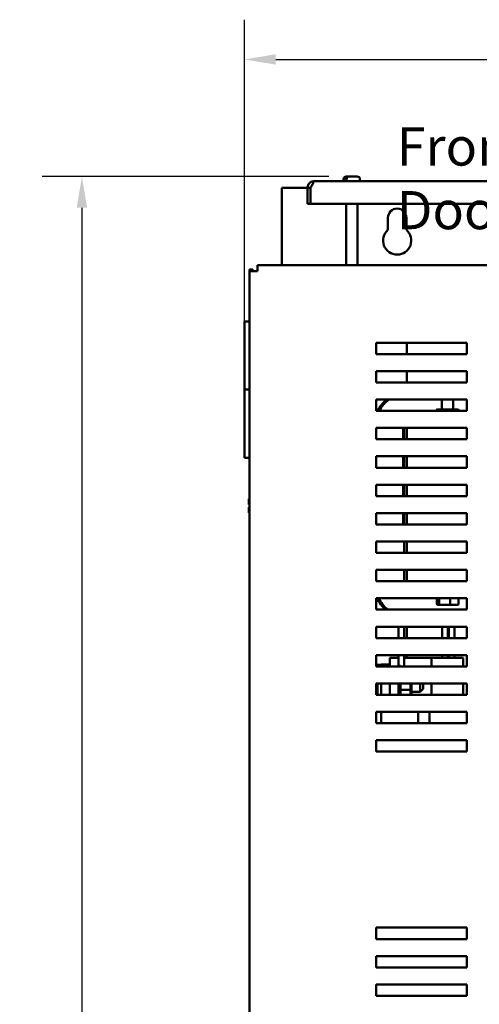
# Model space of a CAD drawing. Units: inches. Extents: x 3 to 151, y 2 to 117.
# Drawn here: x 71 to 81, y 70 to 91 of the extents above; entities that cross this region are included whole.
import ezdxf

# ---------------------------------------------------------------- set-up
doc = ezdxf.new("R2010")
doc.units = ezdxf.units.IN
doc.header["$LTSCALE"] = 7
doc.header["$MEASUREMENT"] = 0
for name, color, linetype, lineweight in [('Dimension (ANSI)', 7, 'Continuous', 25), ('Symbol (ANSI)', 7, 'Continuous', 25), ('Visible (ANSI)', 7, 'Continuous', 50)]:
    doc.layers.add(name, color=color, linetype=linetype, lineweight=lineweight)
doc.styles.add('Note Text (ANSI)', font='tahoma.ttf')
doc.dimstyles.new('Default (ANSI)', dxfattribs={"dimscale": 7, "dimtxt": 0.12, "dimasz": 0.098425, "dimexe": 0.125, "dimexo": 0.0625, "dimgap": 0.031496, "dimtad": 0, "dimtih": 1, "dimtoh": 1, "dimrnd": 1e-08, "dimzin": 0, "dimdsep": 46, "dimtxsty": 'Note Text (ANSI)', "dimcen": 0.09, "dimdle": 0.393701, "dimclrd": 256, "dimclre": 256, "dimclrt": 256, "dimadec": 0, "dimazin": 1, "dimtfac": 1, "dimtofl": 0, "dimtmove": 0, "dimatfit": 3, "dimfxl": 1, "dimtolj": 1, "dimtzin": 4, "dimlwd": -1, "dimlwe": -1, "dimarcsym": 0})

# ---------------------------------------------------------------- blocks, each defined once
blk = doc.blocks.new('*D36')
at = {"layer": 'Defpoints', "color": 0, "transparency": 16777216}
for p in [(71.901, 87.858), (77.777, 87.858), (79.05, 31.608)]:
    blk.add_point(p, dxfattribs=at)
at = {"layer": 'Dimension (ANSI)', "transparency": 16777216}
for p, q in [((77.339, 87.858), (71.026, 87.858)), ((71.901, 87.169), (71.901, 60.391)), ((71.901, 32.297), (71.901, 59.075)), ((78.612, 31.608), (71.026, 31.608))]:
    blk.add_line(p, q, dxfattribs=at)
for points in [[(71.786, 87.169), (72.016, 87.169), (71.901, 87.858)], [(71.786, 32.297), (72.016, 32.297), (71.901, 31.608)]]:
    blk.add_solid(points, dxfattribs=at)
at = {"layer": 'Dimension (ANSI)', "transparency": 16777216, "insert": (70.53, 60.17), "char_height": 0.84, "attachment_point": 1, "style": 'Note Text (ANSI)'}
blk.add_mtext('\\A1;56.25', dxfattribs=at)
blk = doc.blocks.new('*D49')
at = {"layer": 'Defpoints', "color": 0, "transparency": 16777216}
for p in [(93.141, 90.434), (93.141, 85.771), (75.481, 83.168)]:
    blk.add_point(p, dxfattribs=at)
at = {"layer": 'Dimension (ANSI)', "transparency": 16777216}
for p, q in [((75.481, 83.606), (75.481, 91.309)), ((93.141, 86.209), (93.141, 91.309)), ((76.17, 90.434), (82.736, 90.434)), ((92.452, 90.434), (85.885, 90.434))]:
    blk.add_line(p, q, dxfattribs=at)
for points in [[(76.17, 90.549), (76.17, 90.32), (75.481, 90.434)], [(92.452, 90.549), (92.452, 90.32), (93.141, 90.434)]]:
    blk.add_solid(points, dxfattribs=at)
at = {"layer": 'Dimension (ANSI)', "transparency": 16777216, "insert": (82.957, 90.871), "char_height": 0.84, "attachment_point": 1, "style": 'Note Text (ANSI)'}
blk.add_mtext('\\A1;17.66', dxfattribs=at)

msp = doc.modelspace()

# ---------------------------------------------------------------- linework, layer by layer
at = {"layer": 'Visible (ANSI)'}
for p, q in [((77.665, 87.758), (77.665, 87.798)), ((77.706, 87.788), (77.706, 87.798)), ((77.706, 87.788), (77.734, 87.788)), ((77.725, 87.858), (77.748, 87.858)), ((77.734, 87.798), (77.734, 87.788)), ((77.748, 87.858), (77.777, 87.858)), ((77.777, 87.858), (77.964, 87.858)), ((78.024, 87.758), (78.024, 87.798)), ((76.305, 85.908), (76.305, 87.608)), ((76.305, 87.608), (76.872, 87.608)), ((76.935, 87.609), (76.872, 87.609)), ((76.872, 87.608), (76.872, 87.609)), ((76.872, 87.608), (76.872, 87.258)), ((76.935, 87.609), (76.935, 87.609)), ((76.935, 87.608), (76.935, 87.609)), ((76.935, 87.608), (76.935, 87.258)), ((91.668, 87.758), (77.021, 87.758)), ((76.935, 87.258), (76.872, 87.258)), ((76.935, 87.258), (91.755, 87.258)), ((77.72, 87.258), (77.72, 85.908)), ((77.969, 87.258), (77.969, 85.908)), ((78.642, 86.683), (78.642, 86.948)), ((79.048, 86.948), (79.048, 86.683)), ((75.765, 85.908), (75.765, 85.771)), ((92.966, 85.908), (75.765, 85.908)), ((75.591, 85.808), (75.666, 85.808)), ((75.591, 85.808), (75.591, 85.771)), ((75.591, 85.771), (75.728, 85.771)), ((75.591, 85.771), (75.591, 33.565)), ((75.666, 85.771), (75.666, 85.808)), ((75.765, 85.771), (75.728, 85.771)), ((75.591, 84.668), (75.481, 84.668)), ((75.481, 83.168), (75.481, 84.668)), ((78.381, 84.198), (80.381, 84.198)), ((78.381, 83.948), (78.381, 84.198)), ((79.057, 84.198), (79.057, 83.948)), ((80.381, 84.198), (80.381, 83.948)), ((80.381, 83.948), (78.381, 83.948)), ((78.381, 83.573), (80.381, 83.573)), ((78.381, 83.323), (78.381, 83.573)), ((79.057, 83.573), (79.057, 83.323)), ((80.381, 83.573), (80.381, 83.323)), ((80.381, 83.323), (78.381, 83.323)), ((75.481, 83.168), (75.591, 83.168)), ((75.481, 81.668), (75.481, 83.168)), ((75.591, 83.168), (75.481, 83.168)), ((78.381, 82.948), (80.381, 82.948)), ((78.381, 82.698), (78.381, 82.948)), ((79.832, 82.729), (79.832, 82.948)), ((80.082, 82.729), (80.082, 82.948)), ((80.381, 82.948), (80.381, 82.698)), ((80.381, 82.698), (78.381, 82.698)), ((79.704, 82.699), (79.704, 82.698)), ((79.847, 82.729), (79.738, 82.729)), ((79.83, 82.699), (79.83, 82.698)), ((80.066, 82.729), (79.847, 82.729)), ((80.175, 82.729), (80.066, 82.729)), ((80.083, 82.699), (80.083, 82.698)), ((80.209, 82.699), (80.209, 82.698)), ((78.381, 82.073), (78.381, 82.323)), ((78.381, 82.323), (80.381, 82.323)), ((78.977, 82.323), (78.977, 82.073)), ((78.997, 82.073), (78.997, 82.323)), ((79.057, 82.073), (79.057, 82.323)), ((80.381, 82.323), (80.381, 82.073)), ((80.381, 82.073), (78.381, 82.073)), ((75.591, 81.668), (75.481, 81.668)), ((78.381, 81.448), (78.381, 81.698)), ((78.381, 81.698), (80.381, 81.698)), ((78.977, 81.698), (78.977, 81.448)), ((78.997, 81.448), (78.997, 81.698)), ((79.057, 81.448), (79.057, 81.698)), ((80.381, 81.698), (80.381, 81.448)), ((80.381, 81.448), (78.381, 81.448)), ((78.381, 80.823), (78.381, 81.073)), ((78.381, 81.073), (80.381, 81.073)), ((78.977, 81.073), (78.977, 80.823)), ((78.997, 80.823), (78.997, 81.073)), ((79.057, 80.823), (79.057, 81.073)), ((80.381, 81.073), (80.381, 80.823)), ((75.591, 80.761), (75.577, 80.761)), ((75.577, 80.761), (75.577, 80.761)), ((75.591, 80.761), (75.577, 80.761)), ((75.577, 80.761), (75.577, 80.761)), ((75.577, 80.761), (75.577, 80.712)), ((75.577, 80.761), (75.577, 80.761)), ((75.577, 80.657), (75.577, 80.638)), ((75.577, 80.638), (75.591, 80.638)), ((80.381, 80.823), (78.381, 80.823)), ((75.577, 80.578), (75.577, 80.578)), ((75.577, 80.578), (75.577, 80.578)), ((75.591, 80.578), (75.577, 80.578)), ((75.577, 80.578), (75.591, 80.578)), ((75.577, 80.578), (75.577, 80.578)), ((75.577, 80.578), (75.577, 80.559)), ((75.577, 80.504), (75.577, 80.456)), ((75.591, 80.456), (75.577, 80.456)), ((75.587, 80.578), (75.591, 80.578)), ((75.591, 80.578), (75.587, 80.578)), ((78.381, 80.198), (78.381, 80.448)), ((78.381, 80.448), (80.381, 80.448)), ((78.977, 80.448), (78.977, 80.198)), ((78.997, 80.198), (78.997, 80.448)), ((79.057, 80.198), (79.057, 80.448)), ((80.381, 80.448), (80.381, 80.198)), ((80.381, 80.198), (78.381, 80.198)), ((78.381, 79.573), (78.381, 79.823)), ((78.381, 79.823), (80.381, 79.823)), ((78.997, 79.573), (78.997, 79.823)), ((79.057, 79.573), (79.057, 79.823)), ((80.381, 79.823), (80.381, 79.573)), ((80.381, 79.573), (78.381, 79.573)), ((78.381, 78.948), (78.381, 79.198)), ((78.381, 79.198), (80.381, 79.198)), ((78.997, 78.948), (78.997, 79.198)), ((79.057, 78.948), (79.057, 79.198)), ((80.381, 79.198), (80.381, 78.948)), ((80.381, 78.948), (78.381, 78.948)), ((78.381, 78.323), (78.381, 78.573)), ((78.381, 78.573), (80.381, 78.573)), ((79.716, 78.451), (79.716, 78.573)), ((79.769, 78.451), (79.769, 78.573)), ((80.01, 78.451), (80.01, 78.573)), ((80.197, 78.451), (80.197, 78.573)), ((80.381, 78.573), (80.381, 78.323)), ((80.381, 78.323), (78.381, 78.323)), ((79.738, 78.431), (79.786, 78.431)), ((79.786, 78.431), (80.005, 78.431)), ((80.005, 78.431), (80.175, 78.431)), ((78.381, 77.698), (78.381, 77.948)), ((78.381, 77.948), (80.381, 77.948)), ((78.872, 77.698), (78.872, 77.948)), ((78.997, 77.948), (78.997, 77.698)), ((79.057, 77.948), (79.057, 77.698)), ((79.839, 77.698), (79.839, 77.948)), ((79.964, 77.948), (79.964, 77.698)), ((79.984, 77.698), (79.984, 77.948)), ((80.109, 77.948), (80.109, 77.698)), ((80.381, 77.948), (80.381, 77.698)), ((80.381, 77.698), (78.381, 77.698)), ((78.381, 77.073), (78.381, 77.323)), ((78.381, 77.323), (80.381, 77.323)), ((78.872, 77.264), (78.682, 77.264)), ((78.682, 77.073), (78.682, 77.264)), ((78.872, 77.264), (78.872, 77.323)), ((78.872, 77.264), (78.872, 77.073)), ((78.997, 77.323), (78.997, 77.073)), ((79.092, 77.264), (78.997, 77.264)), ((79.057, 77.323), (79.057, 77.264)), ((79.601, 77.264), (79.092, 77.264)), ((79.601, 77.073), (79.601, 77.264)), ((79.889, 77.264), (79.601, 77.264)), ((79.839, 77.264), (79.839, 77.323)), ((79.889, 77.264), (80.299, 77.264)), ((79.964, 77.323), (79.964, 77.264)), ((79.984, 77.264), (79.984, 77.323)), ((80.109, 77.323), (80.109, 77.264)), ((80.299, 77.073), (80.299, 77.264)), ((80.381, 77.323), (80.381, 77.073)), ((80.381, 77.073), (78.381, 77.073)), ((78.415, 77.109), (78.415, 77.073)), ((78.415, 77.109), (78.495, 77.109)), ((78.495, 77.115), (78.682, 77.115)), ((78.495, 77.073), (78.495, 77.115)), ((78.895, 77.109), (78.872, 77.109)), ((78.895, 77.073), (78.895, 77.109)), ((78.381, 76.448), (78.381, 76.698)), ((78.381, 76.698), (80.381, 76.698)), ((78.415, 76.544), (78.381, 76.544)), ((78.415, 76.698), (78.415, 76.448)), ((78.495, 76.698), (78.495, 76.448)), ((78.682, 76.448), (78.682, 76.698)), ((78.872, 76.698), (78.872, 76.448)), ((78.895, 76.448), (78.895, 76.698)), ((78.895, 76.568), (78.915, 76.559)), ((78.915, 76.559), (78.915, 76.698)), ((79.141, 76.559), (78.915, 76.559)), ((78.915, 76.448), (78.915, 76.559)), ((79.141, 76.698), (79.141, 76.559)), ((79.141, 76.559), (79.161, 76.568)), ((79.141, 76.559), (79.141, 76.448)), ((79.161, 76.568), (79.161, 76.698)), ((79.161, 76.448), (79.161, 76.568)), ((79.161, 76.517), (79.355, 76.517)), ((79.355, 76.517), (79.355, 76.698)), ((79.415, 76.577), (79.355, 76.517)), ((79.415, 76.698), (79.415, 76.577)), ((79.601, 76.448), (79.601, 76.698)), ((80.299, 76.448), (80.299, 76.698)), ((80.381, 76.698), (80.381, 76.448)), ((80.381, 76.448), (78.381, 76.448)), ((78.381, 75.823), (78.381, 76.073)), ((78.381, 76.073), (80.381, 76.073)), ((78.495, 75.823), (78.495, 76.073)), ((79.309, 76.073), (79.309, 75.823)), ((79.559, 75.954), (79.559, 76.073)), ((79.559, 75.823), (79.559, 75.954)), ((80.381, 76.073), (80.381, 75.823)), ((80.381, 75.823), (78.381, 75.823)), ((78.381, 75.448), (80.381, 75.448)), ((78.381, 75.198), (78.381, 75.448)), ((80.381, 75.448), (80.381, 75.198)), ((80.381, 75.198), (78.381, 75.198)), ((78.381, 71.073), (78.381, 71.323)), ((78.381, 71.323), (80.381, 71.323)), ((80.381, 71.323), (80.381, 71.073)), ((80.381, 71.073), (78.381, 71.073)), ((78.381, 70.448), (78.381, 70.698)), ((78.381, 70.698), (80.381, 70.698)), ((80.381, 70.698), (80.381, 70.448)), ((80.381, 70.448), (78.381, 70.448)), ((78.381, 69.823), (78.381, 70.073)), ((78.381, 70.073), (80.381, 70.073)), ((80.381, 70.073), (80.381, 69.823)), ((80.381, 69.823), (78.381, 69.823))]:
    msp.add_line(p, q, dxfattribs=at)
for centre, radius, start, end in [((77.725, 87.798), 0.06, 90, 180), ((77.964, 87.798), 0.06, 0, 90), ((77.021, 87.608), 0.149, 90, 106.6096), ((78.845, 86.948), 0.203, 0, 180), ((78.845, 86.448), 0.31, 130.9074, 49.0926), ((79.117, 82.33), 0.795, 128.924, 152.3858), ((79.117, 82.33), 0.775, 127.055, 151.6096), ((79.117, 82.33), 0.765, 126.0514, 151.204), ((79.117, 78.919), 0.795, 205.7588, 228.5081), ((79.117, 78.919), 0.775, 206.4745, 230.2086), ((79.117, 78.919), 0.765, 206.8481, 231.1165)]:
    msp.add_arc(centre, radius, start, end, dxfattribs=at)
for centre, major_axis, ratio, start_param, end_param in [((79.738, 82.699), (0.0346, 0), 0.866026, 1.570796, 3.141593), ((79.847, 82.699), (0, -0.03), 0.578221, 3.141593, 4.712389), ((80.066, 82.699), (0, -0.03), 0.576479, 1.570796, 3.141593), ((80.175, 82.699), (-0.0346, 0), 0.866026, 3.141593, 4.712389), ((79.738, 78.451), (0.022, 0), 0.90953, 3.141593, 4.712389), ((79.786, 78.451), (0, -0.02), 0.855309, 4.712389, 6.283185), ((80.005, 78.451), (0, -0.02), 0.244161, 0, 1.570796), ((80.175, 78.451), (-0.022, 0), 0.90953, 1.570796, 3.141593)]:
    msp.add_ellipse(centre, major_axis=major_axis, ratio=ratio, start_param=start_param, end_param=end_param, dxfattribs=at)
for points, knots in [([(77.706, 87.798), (77.706, 87.805), (77.707, 87.814), (77.711, 87.827), (77.714, 87.835), (77.722, 87.845), (77.727, 87.85), (77.737, 87.856), (77.743, 87.858), (77.748, 87.858)], [0, 0, 0, 0, 0.0562758, 0.0562758, 0.1127314, 0.1127314, 0.169509, 0.169509, 0.2268296, 0.2268296, 0.2268296, 0.2268296]), ([(77.777, 87.858), (77.771, 87.858), (77.765, 87.856), (77.755, 87.85), (77.75, 87.845), (77.743, 87.835), (77.739, 87.827), (77.735, 87.814), (77.734, 87.805), (77.734, 87.798)], [-0.2268296, -0.2268296, -0.2268296, -0.2268296, -0.169509, -0.169509, -0.1127314, -0.1127314, -0.0562758, -0.0562758, 0, 0, 0, 0]), ([(76.872, 87.609), (76.872, 87.621), (76.874, 87.634), (76.881, 87.661), (76.886, 87.674), (76.898, 87.693), (76.904, 87.701), (76.918, 87.717), (76.926, 87.724), (76.942, 87.735), (76.95, 87.74), (76.965, 87.747), (76.973, 87.75), (76.979, 87.751)], [0.0012088, 0.0012088, 0.0012088, 0.0012088, 0.1122151, 0.1122151, 0.2244302, 0.2244302, 0.3013694, 0.3013694, 0.3783087, 0.3783087, 0.4451464, 0.4451464, 0.5103306, 0.5103306, 0.5103306, 0.5103306]), ([(76.979, 87.751), (76.985, 87.75), (76.99, 87.747), (76.996, 87.74), (76.997, 87.735), (76.997, 87.724), (76.995, 87.717), (76.99, 87.701), (76.986, 87.693), (76.975, 87.674), (76.968, 87.661), (76.951, 87.634), (76.943, 87.621), (76.935, 87.609)], [0.7512837, 0.7512837, 0.7512837, 0.7512837, 0.8164679, 0.8164679, 0.8833056, 0.8833056, 0.9602449, 0.9602449, 1.0371841, 1.0371841, 1.1493992, 1.1493992, 1.2604054, 1.2604054, 1.2604054, 1.2604054]), ([(76.967, 87.659), (76.965, 87.657), (76.963, 87.655), (76.958, 87.648), (76.954, 87.641), (76.952, 87.635)], [0.7817545, 0.7817545, 0.7817545, 0.7817545, 0.80294357, 0.80294357, 0.85382685, 0.85382685, 0.85382685, 0.85382685]), ([(75.577, 80.761), (75.577, 80.761), (75.577, 80.761), (75.577, 80.761), (75.577, 80.761), (75.577, 80.761), (75.577, 80.761), (75.577, 80.761), (75.577, 80.761), (75.577, 80.761), (75.577, 80.761)], [0.5840084, 0.5840084, 0.5840084, 0.5840084, 0.6066591, 0.6066591, 0.6595764, 0.6595764, 0.6595764, 0.7124936, 0.7124936, 0.7351443, 0.7351443, 0.7351443, 0.7351443]), ([(75.577, 80.657), (75.577, 80.659), (75.577, 80.662), (75.577, 80.671), (75.577, 80.678), (75.577, 80.684), (75.577, 80.69), (75.577, 80.698), (75.577, 80.706), (75.577, 80.709), (75.577, 80.712)], [0.5840084, 0.5840084, 0.5840084, 0.5840084, 0.6066591, 0.6066591, 0.6595764, 0.6595764, 0.6595764, 0.7124936, 0.7124936, 0.7351443, 0.7351443, 0.7351443, 0.7351443]), ([(75.577, 80.684), (75.577, 80.678), (75.577, 80.671), (75.577, 80.663), (75.577, 80.66), (75.577, 80.657)], [0.66003876, 0.66003876, 0.66003876, 0.66003876, 0.71249359, 0.71249359, 0.73514432, 0.73514432, 0.73514432, 0.73514432]), ([(75.577, 80.578), (75.577, 80.578), (75.577, 80.578), (75.578, 80.578), (75.579, 80.578), (75.58, 80.578), (75.582, 80.578), (75.584, 80.578), (75.585, 80.578), (75.587, 80.578)], [0.03795763, 0.03795763, 0.03795763, 0.03795763, 0.04760535, 0.04760535, 0.05716879, 0.05716879, 0.06661446, 0.06661446, 0.07595608, 0.07595608, 0.07595608, 0.07595608]), ([(75.587, 80.578), (75.585, 80.578), (75.584, 80.578), (75.582, 80.578), (75.58, 80.578), (75.579, 80.578), (75.578, 80.578), (75.577, 80.578), (75.577, 80.578), (75.577, 80.578)], [0.07595608, 0.07595608, 0.07595608, 0.07595608, 0.0852977, 0.0852977, 0.09474337, 0.09474337, 0.10430681, 0.10430681, 0.11395453, 0.11395453, 0.11395453, 0.11395453]), ([(75.577, 80.504), (75.577, 80.507), (75.577, 80.51), (75.577, 80.519), (75.577, 80.526), (75.577, 80.532), (75.577, 80.538), (75.577, 80.545), (75.577, 80.554), (75.577, 80.557), (75.577, 80.559)], [0.5840084, 0.5840084, 0.5840084, 0.5840084, 0.6066591, 0.6066591, 0.6595764, 0.6595764, 0.6595764, 0.7124936, 0.7124936, 0.7351443, 0.7351443, 0.7351443, 0.7351443]), ([(75.577, 80.532), (75.577, 80.526), (75.577, 80.519), (75.577, 80.51), (75.577, 80.507), (75.577, 80.505)], [0.66003876, 0.66003876, 0.66003876, 0.66003876, 0.71249359, 0.71249359, 0.73514432, 0.73514432, 0.73514432, 0.73514432])]:
    msp.add_open_spline(points, degree=3, knots=knots, dxfattribs=at)

# ---------------------------------------------------------------- texts
at = {"layer": 'Symbol (ANSI)', "insert": (78.834, 88.938), "char_height": 0.84, "width": 11.31754, "attachment_point": 1, "style": 'Note Text (ANSI)'}
msp.add_mtext('\\fTahoma|b0|i0;Front View With Door.', dxfattribs=at)

# ---------------------------------------------------------------- dimensions: what is measured, and where the dimension line sits
at = {"layer": 'Dimension (ANSI)'}
dim = msp.add_linear_dim(base=(93.141, 90.434), p1=(75.481, 83.168), p2=(93.141, 85.771), dimstyle='Default (ANSI)', override={"dimgap": 0.031496, "dimtih": 0, "dimtoh": 0, "dimdec": 2, "dimtol": 0, "dimlim": 0, "dimtp": 0, "dimtm": 0, "dimtdec": 2, "dimatfit": 1}, dxfattribs=at)
dim.commit()
dim.dimension.update_dxf_attribs({"geometry": '*D49', "text_midpoint": (84.311, 90.434), "dimtype": 160})
dim = msp.add_linear_dim(base=(71.901, 87.858), p1=(79.05, 31.608), p2=(77.777, 87.858), angle=90, dimstyle='Default (ANSI)', override={"dimgap": 0.031496, "dimdec": 2, "dimtol": 0, "dimlim": 0, "dimtp": 0, "dimtm": 0, "dimtdec": 2, "dimatfit": 1}, dxfattribs=at)
dim.commit()
dim.dimension.update_dxf_attribs({"geometry": '*D36', "text_midpoint": (71.901, 59.733), "dimtype": 160})

doc.saveas('drawing.dxf')
